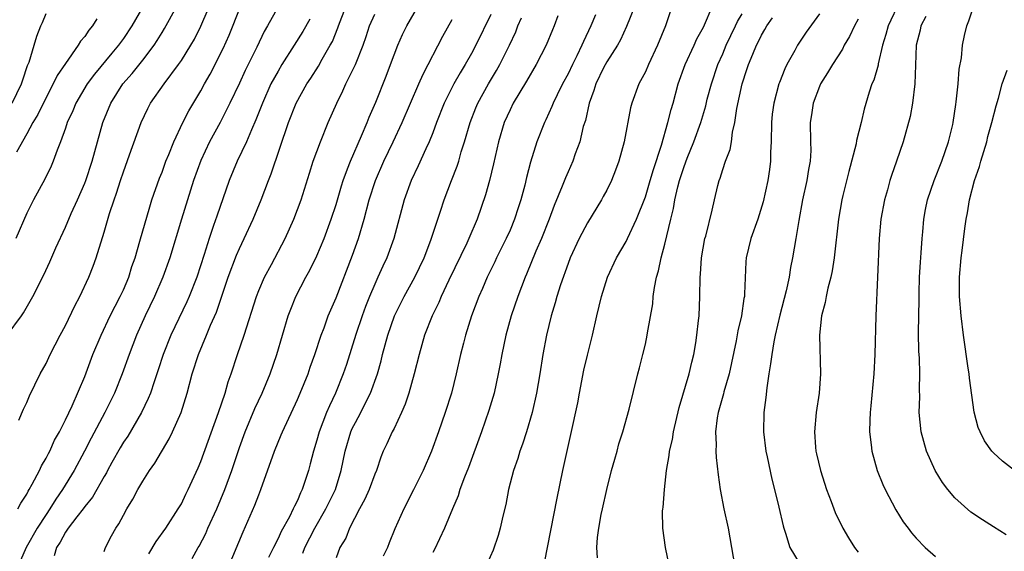
# Model space of a CAD drawing. Units: inches. Extents: x 2574000 to 2577000, y 1560000 to 1562112.
# Drawn here: x 2574266 to 2574368, y 1560705 to 1560760 of the extents above; entities that cross this region are included whole.
import ezdxf

# ---------------------------------------------------------------- set-up
doc = ezdxf.new("R2010")
doc.units = ezdxf.units.IN
doc.header["$MEASUREMENT"] = 0
doc.layers.add('LD25741560_2ft', color=253, linetype='Continuous')

msp = doc.modelspace()

# ---------------------------------------------------------------- linework, layer by layer
at = {"layer": 'LD25741560_2ft'}
for points, elevation in [([(2574266.2, 1560718.2), (2574266.66, 1560719.34), (2574267, 1560720.01), (2574267.28, 1560720.72), (2574267.84, 1560721.84), (2574268.4, 1560723), (2574269, 1560724.06), (2574269.44, 1560725), (2574270.47, 1560727), (2574271, 1560727.99), (2574271.98, 1560730.02), (2574272.51, 1560731), (2574273.42, 1560733), (2574273.86, 1560734.14), (2574274.17, 1560735), (2574275, 1560737.65), (2574275.58, 1560739.58), (2574276.05, 1560741), (2574276.3, 1560741.7), (2574276.7, 1560743), (2574277, 1560743.9), (2574277.65, 1560745.65), (2574278.83, 1560749), (2574279.53, 1560750.47), (2574279.81, 1560751), (2574281.22, 1560753), (2574282.7, 1560755), (2574283, 1560755.43), (2574283.98, 1560757), (2574284.35, 1560757.65), (2574285.03, 1560758.97), (2574286.54, 1560762.54)], 7756), ([(2574263.47, 1560725), (2574266.46, 1560729), (2574266.68, 1560729.32), (2574267.63, 1560731), (2574268.76, 1560733.24), (2574269.4, 1560734.6), (2574270.02, 1560736.02), (2574271, 1560738.19), (2574271.6, 1560739.6), (2574272.24, 1560741), (2574273, 1560742.72), (2574273.11, 1560743), (2574273.77, 1560745), (2574274.89, 1560749), (2574275.7, 1560751), (2574276.96, 1560753), (2574277.91, 1560754.09), (2574279, 1560755.46), (2574280.18, 1560757), (2574280.51, 1560757.49), (2574281, 1560758.33), (2574281.27, 1560758.73), (2574282.49, 1560761)], 7754), ([(2574265.51, 1560751), (2574266.47, 1560753), (2574266.59, 1560753.41), (2574267.1, 1560754.9), (2574267.24, 1560755.24), (2574267.76, 1560757), (2574268.06, 1560757.94), (2574268.47, 1560759), (2574268.64, 1560759.36), (2574269, 1560760.29)], 7748), ([(2574279, 1560761), (2574277.87, 1560759), (2574277, 1560757.69), (2574276.49, 1560757), (2574275.8, 1560756.2), (2574274, 1560754), (2574273.27, 1560753), (2574272.07, 1560751), (2574271.77, 1560750.23), (2574271.19, 1560749), (2574271, 1560748.42), (2574270.49, 1560747), (2574270.14, 1560746.14), (2574269.74, 1560745), (2574269.52, 1560744.48), (2574268.87, 1560743.13), (2574267.69, 1560741), (2574267, 1560739.64), (2574265.86, 1560737)], 7752), ([(2574266.08, 1560709), (2574266.39, 1560709.61), (2574267, 1560710.55), (2574267.15, 1560710.85), (2574267.25, 1560711), (2574267.57, 1560711.57), (2574268.31, 1560713), (2574268.52, 1560713.48), (2574269, 1560714.27), (2574269.24, 1560714.76), (2574269.39, 1560715), (2574269.89, 1560716.11), (2574270.39, 1560717), (2574271, 1560718.24), (2574271.69, 1560719.69), (2574273, 1560722.72), (2574273.85, 1560725), (2574274.69, 1560727), (2574275.65, 1560729), (2574276.68, 1560731), (2574277, 1560731.69), (2574277.55, 1560733), (2574277.89, 1560734.11), (2574278.21, 1560735), (2574278.72, 1560736.72), (2574279.73, 1560740.27), (2574279.96, 1560741), (2574280.75, 1560743.25), (2574281, 1560743.87), (2574281.41, 1560745), (2574281.71, 1560745.71), (2574282.21, 1560747), (2574283.16, 1560749), (2574283.78, 1560750.22), (2574285, 1560752.29), (2574285.38, 1560753), (2574285.97, 1560754.03), (2574287.33, 1560756.67), (2574287.95, 1560758.05), (2574289.1, 1560760.9)], 7758), ([(2574293.02, 1560760.98), (2574291.92, 1560759), (2574291.58, 1560758.42), (2574290.8, 1560756.8), (2574289.6, 1560754.4), (2574289, 1560753.08), (2574288.01, 1560751), (2574287, 1560749.01), (2574285.9, 1560747), (2574285, 1560745.09), (2574284.26, 1560743), (2574283, 1560739), (2574281.8, 1560735), (2574281.1, 1560733), (2574280.23, 1560731), (2574279.27, 1560729), (2574278.37, 1560727), (2574277.6, 1560725), (2574276.89, 1560723), (2574276.08, 1560721), (2574275.09, 1560719), (2574273.66, 1560716.34), (2574272.99, 1560715), (2574271.92, 1560713), (2574270.7, 1560711), (2574270, 1560710), (2574269.39, 1560709), (2574269, 1560708.43), (2574268.09, 1560707), (2574266.96, 1560705), (2574266.35, 1560703.65)], 7760), ([(2574275, 1560704.59), (2574275.16, 1560705), (2574275.78, 1560706.22), (2574276.21, 1560707), (2574276.54, 1560707.46), (2574277, 1560708.36), (2574277.36, 1560709), (2574277.99, 1560710.01), (2574278.5, 1560711), (2574279, 1560711.89), (2574279.69, 1560713), (2574280.24, 1560713.76), (2574281.73, 1560716.27), (2574282.08, 1560717), (2574282.97, 1560719), (2574283.61, 1560721), (2574284.13, 1560723), (2574284.76, 1560725), (2574285.61, 1560727), (2574286.03, 1560728.03), (2574286.62, 1560729.38), (2574287.85, 1560733), (2574288.71, 1560735.29), (2574289, 1560735.97), (2574289.5, 1560737), (2574290.43, 1560739), (2574291.24, 1560741), (2574292, 1560743), (2574292.29, 1560743.71), (2574294.09, 1560749), (2574294.88, 1560751), (2574295.99, 1560753), (2574296.4, 1560753.6), (2574297.17, 1560754.83), (2574297.58, 1560755.58), (2574298.41, 1560757), (2574298.62, 1560757.38), (2574299.2, 1560758.8), (2574299.27, 1560759), (2574300.03, 1560761)], 7764), ([(2574284.12, 1560703.88), (2574284.74, 1560705), (2574284.84, 1560705.16), (2574285.53, 1560706.47), (2574285.74, 1560707), (2574286.67, 1560709), (2574287.51, 1560711), (2574288.23, 1560713), (2574289, 1560715.37), (2574289.59, 1560717), (2574290.61, 1560719.39), (2574291.36, 1560721), (2574292.17, 1560723), (2574292.86, 1560725), (2574294.06, 1560729), (2574294.31, 1560729.69), (2574294.85, 1560731), (2574295.88, 1560733), (2574296.28, 1560733.72), (2574297, 1560735.21), (2574297.77, 1560737), (2574298.51, 1560739), (2574299, 1560740.53), (2574299.55, 1560742.45), (2574299.73, 1560743), (2574300.2, 1560744.2), (2574300.48, 1560745), (2574301.63, 1560747.63), (2574302.21, 1560749), (2574302.43, 1560749.57), (2574303.1, 1560751.1), (2574304.19, 1560753.81), (2574304.65, 1560755), (2574305, 1560756), (2574305.39, 1560757), (2574305.88, 1560758.12), (2574306.32, 1560759), (2574307.47, 1560761)], 7768), ([(2574329.86, 1560761), (2574329.06, 1560758.94), (2574328.42, 1560757.58), (2574328.1, 1560757), (2574327, 1560755.29), (2574326.67, 1560754.67), (2574325.86, 1560753), (2574325.67, 1560752.33), (2574325.17, 1560751), (2574324.79, 1560749.21), (2574324.58, 1560748.58), (2574324.21, 1560747), (2574323.75, 1560745.75), (2574323.5, 1560745), (2574323, 1560743.91), (2574322.73, 1560743.27), (2574322.41, 1560742.41), (2574321.58, 1560740.42), (2574321.04, 1560739), (2574320.25, 1560737), (2574319.68, 1560735.68), (2574318.7, 1560733.3), (2574318.57, 1560733), (2574317.8, 1560731), (2574317.12, 1560729), (2574316.56, 1560727), (2574316.14, 1560725), (2574315.99, 1560724.01), (2574315.78, 1560723), (2574315.35, 1560721), (2574314.82, 1560719.18), (2574314.06, 1560717), (2574312.69, 1560713.31), (2574312.29, 1560712.29), (2574311.82, 1560711), (2574311.63, 1560710.37), (2574311.04, 1560709), (2574310.22, 1560707), (2574309.19, 1560704.81), (2574309, 1560704.48)], 7780), ([(2574333.55, 1560760.45), (2574333.09, 1560759), (2574332.26, 1560757), (2574331.32, 1560755), (2574331, 1560754.26), (2574330.32, 1560753), (2574329.59, 1560751), (2574329.46, 1560750.54), (2574328.81, 1560747), (2574328.27, 1560745), (2574327.92, 1560744.08), (2574327.49, 1560743), (2574327, 1560742), (2574326.65, 1560741.35), (2574326.46, 1560741), (2574325, 1560738.62), (2574324.15, 1560737), (2574323.23, 1560735), (2574323, 1560734.41), (2574322.22, 1560732.22), (2574321.83, 1560731), (2574321.67, 1560730.33), (2574321.25, 1560729), (2574320.76, 1560727), (2574320.38, 1560725), (2574320.08, 1560723), (2574319.74, 1560721), (2574319.28, 1560719), (2574318.69, 1560717), (2574318.29, 1560715.71), (2574318.02, 1560715), (2574317.79, 1560714.21), (2574317.37, 1560713), (2574316.85, 1560711), (2574316.55, 1560709.45), (2574316.24, 1560708.24), (2574315.97, 1560707), (2574315.76, 1560706.24), (2574315.25, 1560704.75), (2574314.64, 1560703.36)], 7782), ([(2574320.57, 1560703.43), (2574321.87, 1560710.13), (2574322.46, 1560713), (2574323.3, 1560716.7), (2574324.01, 1560719.99), (2574324.18, 1560721), (2574324.64, 1560723.36), (2574325, 1560724.93), (2574325.52, 1560727), (2574325.98, 1560729), (2574326.47, 1560731), (2574327.08, 1560733), (2574328.01, 1560735), (2574329, 1560736.69), (2574329.15, 1560737), (2574330.09, 1560739), (2574331, 1560741.31), (2574331.51, 1560743), (2574331.84, 1560744.16), (2574332.68, 1560746.68), (2574333.34, 1560749), (2574333.66, 1560750.34), (2574333.86, 1560751), (2574334.41, 1560753), (2574335.13, 1560755), (2574336.06, 1560757), (2574336.34, 1560757.66), (2574337, 1560758.87), (2574337.12, 1560759.12), (2574337.91, 1560761)], 7784), ([(2574326.04, 1560703.96), (2574325.97, 1560705), (2574326.05, 1560706.05), (2574326.19, 1560707), (2574326.44, 1560708.44), (2574326.55, 1560709), (2574327, 1560711), (2574327.51, 1560713), (2574327.83, 1560714.17), (2574328.08, 1560715), (2574328.27, 1560715.73), (2574328.68, 1560717), (2574329.33, 1560719.33), (2574330.22, 1560723), (2574330.39, 1560723.61), (2574330.75, 1560725), (2574331, 1560726.07), (2574331.2, 1560727), (2574331.22, 1560727.22), (2574331.76, 1560730.24), (2574331.82, 1560731), (2574331.94, 1560731.94), (2574332.16, 1560733), (2574332.36, 1560733.64), (2574332.62, 1560735), (2574333, 1560736.4), (2574333.63, 1560739), (2574333.91, 1560740.09), (2574334.05, 1560741), (2574334.35, 1560742.35), (2574334.53, 1560743), (2574335, 1560744.47), (2574335.33, 1560745.33), (2574336.03, 1560747), (2574336.74, 1560749), (2574337.25, 1560750.75), (2574337.41, 1560751.41), (2574337.84, 1560753), (2574338.51, 1560755), (2574339, 1560756.12), (2574339.36, 1560757), (2574340.33, 1560759), (2574340.53, 1560759.47), (2574341, 1560760.27)], 7786), ([(2574349, 1560760.26), (2574347.64, 1560758.36), (2574346.75, 1560757), (2574346.47, 1560756.47), (2574345.64, 1560755), (2574345.42, 1560754.58), (2574344.86, 1560753.14), (2574344.81, 1560753), (2574344.29, 1560751), (2574344.13, 1560749.86), (2574344.05, 1560749), (2574344, 1560747), (2574343.95, 1560745.95), (2574343.95, 1560745), (2574343.85, 1560744.15), (2574343.68, 1560743), (2574343.2, 1560740.8), (2574342.64, 1560739), (2574341.92, 1560737), (2574341.43, 1560735), (2574341.4, 1560734.6), (2574341.27, 1560731.27), (2574341.24, 1560731), (2574341.2, 1560730.8), (2574340.93, 1560729), (2574340.57, 1560727.43), (2574340.39, 1560726.39), (2574339.67, 1560723), (2574339.12, 1560721.12), (2574339.08, 1560720.92), (2574338.54, 1560719), (2574338.44, 1560718.44), (2574338.27, 1560717), (2574338.31, 1560715.69), (2574338.28, 1560715), (2574338.32, 1560714.32), (2574338.52, 1560712.52), (2574338.74, 1560711), (2574339.11, 1560709), (2574339.55, 1560707), (2574339.92, 1560705), (2574340.24, 1560703)], 7790), ([(2574357.05, 1560761), (2574356.39, 1560759.61), (2574356.11, 1560759), (2574355.89, 1560758.11), (2574355.52, 1560757), (2574355.08, 1560755.08), (2574355.07, 1560754.93), (2574354.62, 1560753.38), (2574354.44, 1560753), (2574354.16, 1560752.16), (2574353.62, 1560750.38), (2574353.31, 1560749), (2574352.85, 1560747.15), (2574352.8, 1560746.8), (2574352.06, 1560743.94), (2574351.44, 1560741.44), (2574351.34, 1560741), (2574350.99, 1560739), (2574350.53, 1560735), (2574350.33, 1560733.67), (2574350.18, 1560733), (2574349.86, 1560731.86), (2574349.69, 1560731), (2574349.61, 1560730.39), (2574349.21, 1560729), (2574349.02, 1560727), (2574349.11, 1560723), (2574348.98, 1560721), (2574348.68, 1560719), (2574348.48, 1560717), (2574348.6, 1560715.4), (2574348.64, 1560715), (2574348.72, 1560714.72), (2574349.11, 1560713), (2574349.74, 1560711), (2574350.21, 1560709.79), (2574350.64, 1560708.64), (2574351.43, 1560707), (2574352, 1560706), (2574352.64, 1560705), (2574353, 1560704.53)], 7794), ([(2574368.34, 1560706.34), (2574367, 1560707.15), (2574365.87, 1560707.86), (2574364.68, 1560708.68), (2574363, 1560710.16), (2574362.3, 1560711), (2574361.74, 1560711.74), (2574360.99, 1560713), (2574360.08, 1560715), (2574359.52, 1560717), (2574359.34, 1560719), (2574359.38, 1560720.62), (2574359.36, 1560721.36), (2574359.39, 1560723), (2574359.35, 1560724.65), (2574359.3, 1560725.3), (2574359.27, 1560727.27), (2574359.33, 1560730.67), (2574359.33, 1560731.33), (2574359.37, 1560733), (2574359.45, 1560734.55), (2574359.53, 1560735.53), (2574359.62, 1560737), (2574359.7, 1560737.7), (2574359.81, 1560739), (2574359.99, 1560740.01), (2574360.19, 1560741), (2574360.88, 1560743), (2574361.68, 1560745), (2574362.37, 1560747), (2574362.8, 1560748.8), (2574362.84, 1560749), (2574363.11, 1560750.89), (2574363.15, 1560751.15), (2574363.36, 1560753), (2574363.47, 1560754.53), (2574363.69, 1560755.69), (2574363.8, 1560757), (2574364, 1560758), (2574364.24, 1560759), (2574364.47, 1560759.53), (2574364.93, 1560761)], 7798), ([(2574274.25, 1560759.75), (2574273.81, 1560759), (2574273.44, 1560758.56), (2574273, 1560757.9), (2574272.58, 1560757.42), (2574272.34, 1560757), (2574271, 1560755.13), (2574270.14, 1560753.86), (2574269.75, 1560753), (2574269, 1560751.61), (2574268.15, 1560749.85), (2574267.64, 1560749), (2574267, 1560747.83), (2574265.93, 1560745.93)], 7750), ([(2574296.28, 1560759.72), (2574295.56, 1560758.44), (2574294.68, 1560757), (2574293.4, 1560755), (2574293, 1560754.34), (2574292.27, 1560753), (2574291.38, 1560751), (2574290.72, 1560749.28), (2574290.24, 1560748.24), (2574289.73, 1560747), (2574288.77, 1560745), (2574287.94, 1560743), (2574286.67, 1560739.33), (2574286.34, 1560738.34), (2574285.86, 1560737), (2574285.36, 1560735.36), (2574284.59, 1560733), (2574283.8, 1560731), (2574283.57, 1560730.43), (2574281.92, 1560727), (2574281.11, 1560725), (2574280.61, 1560723.39), (2574280.17, 1560722.17), (2574279.79, 1560721), (2574279.57, 1560720.43), (2574278.87, 1560719), (2574277.45, 1560716.55), (2574277, 1560715.91), (2574276.66, 1560715.34), (2574275.81, 1560713.81), (2574275.37, 1560713), (2574275.25, 1560712.75), (2574275, 1560712.35), (2574273.79, 1560710.21), (2574273, 1560709.24), (2574272.83, 1560709), (2574272.19, 1560708.19), (2574271.29, 1560707), (2574271, 1560706.59), (2574270.45, 1560705.55), (2574270.09, 1560705), (2574269.84, 1560704.16)], 7762), ([(2574279.65, 1560704.35), (2574280.38, 1560705.62), (2574281.38, 1560707), (2574282.68, 1560709), (2574283, 1560709.55), (2574283.47, 1560710.53), (2574283.71, 1560711), (2574284.73, 1560713.27), (2574285, 1560713.91), (2574286.84, 1560719), (2574287.53, 1560721), (2574287.85, 1560722.15), (2574288.15, 1560723), (2574288.8, 1560725), (2574289.49, 1560727), (2574290.76, 1560731), (2574291, 1560731.61), (2574291.6, 1560733), (2574292.31, 1560734.31), (2574293.73, 1560737), (2574294.65, 1560739), (2574295.39, 1560741), (2574296.25, 1560743.75), (2574296.65, 1560745), (2574297.38, 1560747), (2574298.2, 1560749), (2574299.08, 1560751), (2574299.71, 1560752.29), (2574300.03, 1560753), (2574301, 1560755), (2574301.79, 1560757), (2574302.1, 1560757.9), (2574302.46, 1560759), (2574303, 1560760.21)], 7766), ([(2574287.88, 1560703), (2574289.38, 1560706.62), (2574290.61, 1560709.39), (2574291, 1560710.48), (2574291.21, 1560711), (2574292.64, 1560715), (2574293.34, 1560716.66), (2574293.47, 1560717), (2574295, 1560720.34), (2574295.29, 1560721), (2574296.1, 1560723), (2574296.33, 1560723.67), (2574296.82, 1560725), (2574297.47, 1560727), (2574297.76, 1560727.76), (2574298.2, 1560729), (2574299, 1560730.86), (2574300.71, 1560735.29), (2574301.32, 1560737), (2574301.9, 1560739), (2574302.43, 1560741), (2574303.07, 1560743), (2574303.95, 1560745), (2574304.91, 1560747), (2574305.85, 1560749), (2574307.58, 1560753), (2574308, 1560754), (2574310.05, 1560757.95), (2574311, 1560759.68)], 7770), ([(2574315, 1560760.2), (2574313.47, 1560757), (2574313, 1560756.14), (2574312.36, 1560755), (2574311.84, 1560754.16), (2574311.19, 1560753), (2574310.2, 1560751), (2574309.4, 1560749), (2574309, 1560747.93), (2574308.62, 1560747), (2574308.28, 1560746.28), (2574307.49, 1560744.51), (2574306.78, 1560743), (2574306.05, 1560741), (2574304.97, 1560737), (2574304.26, 1560735), (2574303.85, 1560734.15), (2574303.34, 1560733), (2574303, 1560732.28), (2574302.46, 1560731), (2574302.05, 1560729.95), (2574301.7, 1560729), (2574301.06, 1560727.06), (2574300.07, 1560723.94), (2574299.74, 1560723), (2574298.93, 1560721), (2574298.31, 1560719.69), (2574298.02, 1560719), (2574297.24, 1560717), (2574297, 1560716.11), (2574296.66, 1560715), (2574296.33, 1560713.67), (2574296.14, 1560713), (2574295.75, 1560711.75), (2574295.5, 1560711), (2574295.32, 1560710.68), (2574295, 1560709.88), (2574294.7, 1560709.3), (2574294.58, 1560709), (2574294.17, 1560708.17), (2574293.33, 1560706.67), (2574293, 1560705.94), (2574292.52, 1560705), (2574292.03, 1560703.97)], 7772), ([(2574295.57, 1560704.43), (2574295.77, 1560705), (2574296.8, 1560707), (2574297.96, 1560709), (2574298.29, 1560709.71), (2574298.93, 1560711), (2574299.54, 1560713), (2574299.93, 1560715), (2574300.54, 1560717), (2574300.68, 1560717.32), (2574301, 1560717.97), (2574301.57, 1560719), (2574302.12, 1560720.12), (2574302.58, 1560721), (2574303.28, 1560723), (2574303.66, 1560724.34), (2574303.82, 1560725), (2574304.36, 1560727), (2574305.04, 1560729), (2574306.04, 1560731), (2574307.15, 1560733), (2574308.1, 1560735), (2574308.82, 1560736.82), (2574309.82, 1560739.82), (2574310.19, 1560741), (2574310.94, 1560743), (2574311.52, 1560744.48), (2574311.69, 1560745), (2574311.96, 1560745.96), (2574312.3, 1560747), (2574312.86, 1560749), (2574313.46, 1560750.54), (2574313.66, 1560751), (2574314.78, 1560753), (2574315.61, 1560754.39), (2574315.95, 1560755), (2574316.95, 1560757), (2574317.59, 1560758.41), (2574317.81, 1560759), (2574318.17, 1560759.83)], 7774), ([(2574321.95, 1560760.05), (2574321.56, 1560759), (2574321.38, 1560758.62), (2574320.75, 1560757), (2574319.72, 1560755), (2574318.72, 1560753.29), (2574317.34, 1560751), (2574317, 1560750.32), (2574316.4, 1560749), (2574315.8, 1560747), (2574315.28, 1560744.72), (2574314.86, 1560743), (2574314.47, 1560741.53), (2574313.61, 1560739), (2574312.75, 1560737), (2574312.53, 1560736.53), (2574310.68, 1560732.68), (2574309.89, 1560731), (2574309.63, 1560730.37), (2574308.95, 1560729), (2574308.16, 1560727), (2574307.59, 1560725), (2574307.09, 1560723), (2574306.54, 1560721), (2574306.16, 1560719.84), (2574305.78, 1560719), (2574305, 1560717.34), (2574304.82, 1560717), (2574304.26, 1560715.74), (2574303.89, 1560715), (2574303.63, 1560714.37), (2574303.17, 1560713), (2574303, 1560712.6), (2574302.44, 1560711), (2574301.99, 1560710.01), (2574301.43, 1560709), (2574300.38, 1560707), (2574300.02, 1560705.98), (2574299.41, 1560705), (2574299, 1560703.94)], 7776), ([(2574325.83, 1560760.17), (2574325.37, 1560759), (2574324.6, 1560757.4), (2574324.44, 1560757), (2574323.92, 1560755.92), (2574323.45, 1560755), (2574323, 1560754.06), (2574322.44, 1560753), (2574321.88, 1560751.88), (2574321.47, 1560751), (2574321.34, 1560750.66), (2574320.71, 1560749.29), (2574320.55, 1560749), (2574319.77, 1560747), (2574319.11, 1560744.89), (2574318.7, 1560743.3), (2574318.52, 1560742.52), (2574318.12, 1560741), (2574317.83, 1560740.17), (2574317.47, 1560739), (2574317, 1560737.88), (2574316.61, 1560737), (2574315.61, 1560735), (2574315.42, 1560734.58), (2574314.64, 1560733), (2574314.16, 1560731.84), (2574313.76, 1560731), (2574313.01, 1560729), (2574312.39, 1560727), (2574312.18, 1560726.18), (2574311.89, 1560725), (2574311.44, 1560723), (2574310.93, 1560721), (2574310.29, 1560719), (2574309.6, 1560717), (2574308.86, 1560715), (2574308.02, 1560713), (2574307.03, 1560710.97), (2574306, 1560709), (2574305.07, 1560706.93), (2574304.49, 1560705.51), (2574304.31, 1560705), (2574303.87, 1560704.13)], 7778), ([(2574333.5, 1560703), (2574333.07, 1560705), (2574332.8, 1560707), (2574332.78, 1560708.78), (2574332.8, 1560709), (2574332.84, 1560709.16), (2574332.99, 1560711), (2574333.2, 1560713), (2574333.47, 1560714.53), (2574333.49, 1560715), (2574333.8, 1560716.2), (2574333.9, 1560717), (2574334.5, 1560719.5), (2574335.53, 1560723), (2574335.8, 1560724.2), (2574336.01, 1560725), (2574336.21, 1560726.21), (2574336.33, 1560727), (2574336.51, 1560728.51), (2574336.55, 1560729), (2574336.65, 1560731), (2574336.67, 1560733), (2574336.7, 1560733.3), (2574336.79, 1560735), (2574337.16, 1560737), (2574337.24, 1560737.24), (2574337.92, 1560739.92), (2574338.14, 1560741), (2574338.48, 1560742.48), (2574338.62, 1560743), (2574338.74, 1560743.26), (2574339, 1560744.15), (2574339.28, 1560745), (2574339.78, 1560746.22), (2574339.9, 1560747), (2574340.02, 1560748.02), (2574340.27, 1560749), (2574340.46, 1560750.46), (2574341, 1560753), (2574341.51, 1560754.49), (2574341.66, 1560755), (2574342.1, 1560756.1), (2574342.49, 1560757), (2574342.67, 1560757.33), (2574343, 1560758.04), (2574343.37, 1560758.63), (2574343.55, 1560759), (2574344.14, 1560759.86)], 7788), ([(2574353, 1560759.71), (2574352.62, 1560759), (2574352.1, 1560757.9), (2574351.58, 1560757), (2574351.4, 1560756.6), (2574350.35, 1560755), (2574349.85, 1560754.15), (2574349.1, 1560753), (2574349, 1560752.75), (2574348.37, 1560751), (2574348.2, 1560749.79), (2574348.06, 1560749), (2574348.07, 1560747), (2574348.1, 1560746.1), (2574348.05, 1560745), (2574347.87, 1560744.13), (2574347.72, 1560743), (2574347.26, 1560741), (2574346.86, 1560738.86), (2574346.58, 1560737), (2574346.23, 1560735), (2574346.01, 1560733.99), (2574345.86, 1560733), (2574345.57, 1560731.57), (2574344.92, 1560729.08), (2574344.44, 1560727), (2574344.29, 1560726.29), (2574344.07, 1560725), (2574343.96, 1560724.04), (2574343.77, 1560723), (2574343.55, 1560721.55), (2574343.45, 1560720.55), (2574343.25, 1560719), (2574343.21, 1560717), (2574343.45, 1560715), (2574343.6, 1560714.4), (2574344.07, 1560712.07), (2574344.37, 1560711), (2574344.8, 1560709.2), (2574345.24, 1560707.24), (2574345.31, 1560707), (2574345.49, 1560706.51), (2574345.95, 1560705), (2574347, 1560703.24)], 7792), ([(2574360.03, 1560759.97), (2574359.5, 1560759), (2574359.43, 1560758.57), (2574359.02, 1560757), (2574358.94, 1560754.94), (2574358.89, 1560753), (2574358.65, 1560751), (2574358.38, 1560749.62), (2574357.66, 1560747), (2574356.98, 1560745), (2574356.46, 1560743.54), (2574356.3, 1560743), (2574356.05, 1560742.05), (2574355.74, 1560741), (2574355.37, 1560739), (2574355.18, 1560737), (2574355.02, 1560733), (2574354.84, 1560729), (2574354.74, 1560725), (2574354.64, 1560723), (2574354.33, 1560719.67), (2574354.25, 1560719), (2574354.21, 1560718.21), (2574354.19, 1560717), (2574354.37, 1560715.63), (2574354.42, 1560715), (2574354.97, 1560713), (2574355.55, 1560711.55), (2574355.82, 1560711), (2574356.91, 1560708.91), (2574357.68, 1560707.68), (2574358.17, 1560707), (2574358.53, 1560706.53), (2574359, 1560705.98), (2574359.95, 1560705), (2574361, 1560704.07)], 7796), ([(2574369.19, 1560713), (2574367.94, 1560713.94), (2574367, 1560714.82), (2574366.83, 1560715), (2574366.07, 1560716.07), (2574365.62, 1560717), (2574365.43, 1560717.43), (2574365.03, 1560719.03), (2574364.53, 1560722.53), (2574364.49, 1560723), (2574364.41, 1560723.59), (2574363.9, 1560727), (2574363.66, 1560729), (2574363.51, 1560731), (2574363.51, 1560733), (2574363.68, 1560735), (2574363.76, 1560735.76), (2574364.05, 1560738.05), (2574364.19, 1560739), (2574364.33, 1560739.67), (2574364.54, 1560741), (2574365.06, 1560743), (2574365.55, 1560744.45), (2574365.69, 1560745), (2574366.31, 1560747), (2574366.44, 1560747.56), (2574366.85, 1560749), (2574367.28, 1560750.72), (2574367.53, 1560751.53), (2574367.92, 1560753), (2574368.43, 1560754.43)], 7800)]:
    msp.add_lwpolyline(points, dxfattribs=dict(at, elevation=elevation))

doc.saveas('drawing.dxf')
